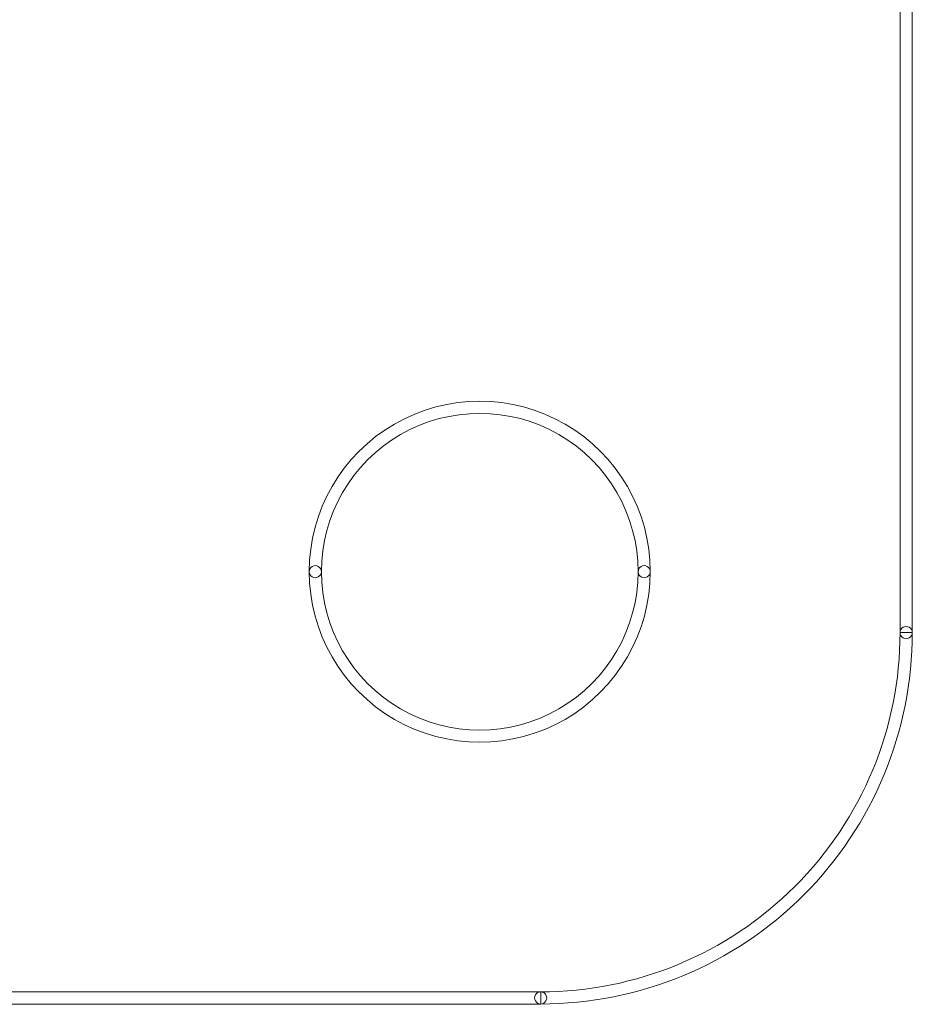
# Model space of a CAD drawing. Units: millimetres. Extents: x -98.8 to -7.3, y 86.1 to 142.3.
# Drawn here: x -21 to -13.7, y 86.2 to 94.3 of the extents above; entities that cross this region are included whole.
import ezdxf

# ---------------------------------------------------------------- set-up
doc = ezdxf.new("R2010")
doc.units = ezdxf.units.MM
doc.header["$MEASUREMENT"] = 0
doc.layers.add('DrillDrawing', color=7, linetype='Continuous')
doc.layers.add('Mechanical1', color=7, linetype='Continuous')

msp = doc.modelspace()

# ---------------------------------------------------------------- linework, layer by layer
at = {"layer": 'DrillDrawing', "color": 1, "lineweight": 9}
for points in [[(-18.6705, 89.7325), (-18.6705, 90.2326), (-18.4036, 90.6948), (-17.9705, 90.9449), (-17.9705, 90.9449), (-17.5373, 91.195), (-17.0036, 91.195), (-16.5705, 90.9449), (-16.5705, 90.9449), (-16.1373, 90.6948), (-15.8705, 90.2326), (-15.8705, 89.7325)], [(-15.9705, 89.7325), (-15.9705, 90.1969), (-16.2182, 90.6261), (-16.6205, 90.8583), (-16.6205, 90.8583), (-17.0227, 91.0905), (-17.5182, 91.0905), (-17.9205, 90.8583), (-17.9205, 90.8583), (-18.3227, 90.6261), (-18.5705, 90.1969), (-18.5705, 89.7325)], [(-18.6704, 89.7325), (-18.6704, 89.7503), (-18.6609, 89.7668), (-18.6454, 89.7758), (-18.6454, 89.7758), (-18.63, 89.7847), (-18.6109, 89.7847), (-18.5955, 89.7758), (-18.5955, 89.7758), (-18.58, 89.7668), (-18.5705, 89.7503), (-18.5705, 89.7325)], [(-15.9704, 89.7325), (-15.9704, 89.7503), (-15.9609, 89.7668), (-15.9454, 89.7758), (-15.9454, 89.7758), (-15.93, 89.7847), (-15.9109, 89.7847), (-15.8955, 89.7758), (-15.8955, 89.7758), (-15.88, 89.7668), (-15.8705, 89.7503), (-15.8705, 89.7325)], [(-15.8705, 89.7325), (-15.8705, 89.2323), (-16.1373, 88.7701), (-16.5705, 88.52), (-16.5705, 88.52), (-17.0036, 88.2699), (-17.5373, 88.2699), (-17.9705, 88.52), (-17.9705, 88.52), (-18.4036, 88.7701), (-18.6705, 89.2323), (-18.6705, 89.7325)], [(-18.5705, 89.7325), (-18.5705, 89.7146), (-18.58, 89.6981), (-18.5955, 89.6892), (-18.5955, 89.6892), (-18.6109, 89.6802), (-18.63, 89.6802), (-18.6454, 89.6892), (-18.6454, 89.6892), (-18.6609, 89.6981), (-18.6704, 89.7146), (-18.6704, 89.7325)], [(-18.6204, 89.7325), (-18.6204, 89.7325), (-18.6204, 89.7325), (-18.6204, 89.7325), (-18.6204, 89.7325), (-18.6205, 89.7325), (-18.6205, 89.7325), (-18.6205, 89.7325), (-18.6205, 89.7325), (-18.6205, 89.7325), (-18.6205, 89.7325), (-18.6205, 89.7325)], [(-18.6205, 89.7325), (-18.6205, 89.7325), (-18.6205, 89.7324), (-18.6205, 89.7324), (-18.6205, 89.7324), (-18.6205, 89.7324), (-18.6205, 89.7324), (-18.6204, 89.7324), (-18.6204, 89.7324), (-18.6204, 89.7324), (-18.6204, 89.7325), (-18.6204, 89.7325)], [(-18.5705, 89.7325), (-18.5705, 89.268), (-18.3227, 88.8388), (-17.9205, 88.6066), (-17.9205, 88.6066), (-17.5182, 88.3744), (-17.0227, 88.3744), (-16.6205, 88.6066), (-16.6205, 88.6066), (-16.2182, 88.8388), (-15.9705, 89.268), (-15.9705, 89.7325)], [(-15.8705, 89.7325), (-15.8705, 89.7146), (-15.88, 89.6981), (-15.8955, 89.6892), (-15.8955, 89.6892), (-15.9109, 89.6802), (-15.93, 89.6802), (-15.9454, 89.6892), (-15.9454, 89.6892), (-15.9609, 89.6981), (-15.9704, 89.7146), (-15.9704, 89.7325)], [(-15.9204, 89.7325), (-15.9204, 89.7325), (-15.9204, 89.7325), (-15.9204, 89.7325), (-15.9204, 89.7325), (-15.9205, 89.7325), (-15.9205, 89.7325), (-15.9205, 89.7325), (-15.9205, 89.7325), (-15.9205, 89.7325), (-15.9205, 89.7325), (-15.9205, 89.7325)], [(-15.9205, 89.7325), (-15.9205, 89.7325), (-15.9205, 89.7324), (-15.9205, 89.7324), (-15.9205, 89.7324), (-15.9205, 89.7324), (-15.9205, 89.7324), (-15.9204, 89.7324), (-15.9204, 89.7324), (-15.9204, 89.7324), (-15.9204, 89.7325), (-15.9204, 89.7325)]]:
    msp.add_open_spline(points, degree=3, knots=[0, 0, 0, 0, 0.333333, 0.333333, 0.333333, 0.333333, 0.666667, 0.666667, 0.666667, 0.666667, 1, 1, 1, 1], dxfattribs=at)
at = {"layer": 'Mechanical1', "color": 6, "lineweight": 9}
for points, knots in [([(-13.7204, 89.2324), (-13.7204, 89.2324), (-13.8204, 89.2324), (-13.8204, 89.2324), (-13.8204, 89.2324), (-13.8204, 89.2324), (-13.8204, 102.7324), (-13.8204, 102.7324), (-13.8204, 102.7324), (-13.8204, 102.7324), (-13.7204, 102.7324), (-13.7204, 102.7324), (-13.7204, 102.7324), (-13.7204, 102.7324), (-13.7204, 89.2324), (-13.7204, 89.2324)], [0, 0, 0, 0, 0.25, 0.25, 0.25, 0.25, 0.5, 0.5, 0.5, 0.5, 0.75, 0.75, 0.75, 0.75, 1, 1, 1, 1]), ([(-13.8204, 89.2324), (-13.8204, 89.2503), (-13.8109, 89.2668), (-13.7954, 89.2757), (-13.7954, 89.2757), (-13.78, 89.2847), (-13.7609, 89.2847), (-13.7455, 89.2757), (-13.7455, 89.2757), (-13.73, 89.2668), (-13.7205, 89.2503), (-13.7205, 89.2324)], [0, 0, 0, 0, 0.333333, 0.333333, 0.333333, 0.333333, 0.666667, 0.666667, 0.666667, 0.666667, 1, 1, 1, 1]), ([(-13.8204, 89.2324), (-13.8204, 89.2503), (-13.8109, 89.2668), (-13.7954, 89.2757), (-13.7954, 89.2757), (-13.78, 89.2847), (-13.7609, 89.2847), (-13.7455, 89.2757), (-13.7455, 89.2757), (-13.73, 89.2668), (-13.7205, 89.2503), (-13.7205, 89.2324)], [0, 0, 0, 0, 0.333333, 0.333333, 0.333333, 0.333333, 0.666667, 0.666667, 0.666667, 0.666667, 1, 1, 1, 1]), ([(-16.7705, 86.2824), (-15.9876, 86.2829), (-15.237, 86.5944), (-14.6837, 87.1483), (-14.6837, 87.1483), (-14.1305, 87.7023), (-13.82, 88.4495), (-13.8204, 89.2324)], [0, 0, 0, 0, 0.5, 0.5, 0.5, 0.5, 1, 1, 1, 1]), ([(-13.7204, 89.2325), (-13.7199, 88.4241), (-14.0406, 87.6486), (-14.6118, 87.0766), (-14.6118, 87.0766), (-15.1831, 86.5046), (-15.962, 86.183), (-16.7704, 86.1825)], [0, 0, 0, 0, 0.5, 0.5, 0.5, 0.5, 1, 1, 1, 1]), ([(-13.7205, 89.2324), (-13.7205, 89.2146), (-13.73, 89.1981), (-13.7455, 89.1891), (-13.7455, 89.1891), (-13.7609, 89.1802), (-13.78, 89.1802), (-13.7954, 89.1891), (-13.7954, 89.1891), (-13.8109, 89.1981), (-13.8204, 89.2146), (-13.8204, 89.2324)], [0, 0, 0, 0, 0.333333, 0.333333, 0.333333, 0.333333, 0.666667, 0.666667, 0.666667, 0.666667, 1, 1, 1, 1]), ([(-13.7205, 89.2324), (-13.7205, 89.2146), (-13.73, 89.1981), (-13.7455, 89.1891), (-13.7455, 89.1891), (-13.7609, 89.1802), (-13.78, 89.1802), (-13.7954, 89.1891), (-13.7954, 89.1891), (-13.8109, 89.1981), (-13.8204, 89.2146), (-13.8204, 89.2324)], [0, 0, 0, 0, 0.333333, 0.333333, 0.333333, 0.333333, 0.666667, 0.666667, 0.666667, 0.666667, 1, 1, 1, 1]), ([(-13.7704, 89.2324), (-13.7704, 89.2324), (-13.7704, 89.2324), (-13.7704, 89.2325), (-13.7704, 89.2325), (-13.7704, 89.2325), (-13.7705, 89.2325), (-13.7705, 89.2325), (-13.7705, 89.2325), (-13.7705, 89.2324), (-13.7705, 89.2324), (-13.7705, 89.2324)], [0, 0, 0, 0, 0.333333, 0.333333, 0.333333, 0.333333, 0.666667, 0.666667, 0.666667, 0.666667, 1, 1, 1, 1]), ([(-13.7704, 89.2324), (-13.7704, 89.2324), (-13.7704, 89.2324), (-13.7704, 89.2325), (-13.7704, 89.2325), (-13.7704, 89.2325), (-13.7705, 89.2325), (-13.7705, 89.2325), (-13.7705, 89.2325), (-13.7705, 89.2324), (-13.7705, 89.2324), (-13.7705, 89.2324)], [0, 0, 0, 0, 0.333333, 0.333333, 0.333333, 0.333333, 0.666667, 0.666667, 0.666667, 0.666667, 1, 1, 1, 1]), ([(-13.7705, 89.2324), (-13.7705, 89.2324), (-13.7705, 89.2324), (-13.7705, 89.2324), (-13.7705, 89.2324), (-13.7705, 89.2324), (-13.7704, 89.2324), (-13.7704, 89.2324), (-13.7704, 89.2324), (-13.7704, 89.2324), (-13.7704, 89.2324), (-13.7704, 89.2324)], [0, 0, 0, 0, 0.333333, 0.333333, 0.333333, 0.333333, 0.666667, 0.666667, 0.666667, 0.666667, 1, 1, 1, 1]), ([(-13.7705, 89.2324), (-13.7705, 89.2324), (-13.7705, 89.2324), (-13.7705, 89.2324), (-13.7705, 89.2324), (-13.7705, 89.2324), (-13.7704, 89.2324), (-13.7704, 89.2324), (-13.7704, 89.2324), (-13.7704, 89.2324), (-13.7704, 89.2324), (-13.7704, 89.2324)], [0, 0, 0, 0, 0.333333, 0.333333, 0.333333, 0.333333, 0.666667, 0.666667, 0.666667, 0.666667, 1, 1, 1, 1]), ([(-95.7705, 86.1825), (-95.7705, 86.1825), (-95.7705, 86.2824), (-95.7705, 86.2824), (-95.7705, 86.2824), (-95.7705, 86.2824), (-16.7704, 86.2824), (-16.7704, 86.2824), (-16.7704, 86.2824), (-16.7704, 86.2824), (-16.7704, 86.1825), (-16.7704, 86.1825), (-16.7704, 86.1825), (-16.7704, 86.1825), (-95.7705, 86.1825), (-95.7705, 86.1825)], [0, 0, 0, 0, 0.25, 0.25, 0.25, 0.25, 0.5, 0.5, 0.5, 0.5, 0.75, 0.75, 0.75, 0.75, 1, 1, 1, 1]), ([(-16.8204, 86.2324), (-16.8204, 86.2503), (-16.8109, 86.2668), (-16.7954, 86.2758), (-16.7954, 86.2758), (-16.78, 86.2847), (-16.7609, 86.2847), (-16.7454, 86.2758), (-16.7454, 86.2758), (-16.73, 86.2668), (-16.7205, 86.2503), (-16.7205, 86.2324)], [0, 0, 0, 0, 0.333333, 0.333333, 0.333333, 0.333333, 0.666667, 0.666667, 0.666667, 0.666667, 1, 1, 1, 1]), ([(-16.8204, 86.2324), (-16.8204, 86.2503), (-16.8109, 86.2668), (-16.7954, 86.2758), (-16.7954, 86.2758), (-16.78, 86.2847), (-16.7609, 86.2847), (-16.7454, 86.2758), (-16.7454, 86.2758), (-16.73, 86.2668), (-16.7205, 86.2503), (-16.7205, 86.2324)], [0, 0, 0, 0, 0.333333, 0.333333, 0.333333, 0.333333, 0.666667, 0.666667, 0.666667, 0.666667, 1, 1, 1, 1]), ([(-16.7205, 86.2324), (-16.7205, 86.2146), (-16.73, 86.1981), (-16.7454, 86.1891), (-16.7454, 86.1891), (-16.7609, 86.1802), (-16.78, 86.1802), (-16.7954, 86.1891), (-16.7954, 86.1891), (-16.8109, 86.1981), (-16.8204, 86.2146), (-16.8204, 86.2324)], [0, 0, 0, 0, 0.333333, 0.333333, 0.333333, 0.333333, 0.666667, 0.666667, 0.666667, 0.666667, 1, 1, 1, 1]), ([(-16.7205, 86.2324), (-16.7205, 86.2146), (-16.73, 86.1981), (-16.7454, 86.1891), (-16.7454, 86.1891), (-16.7609, 86.1802), (-16.78, 86.1802), (-16.7954, 86.1891), (-16.7954, 86.1891), (-16.8109, 86.1981), (-16.8204, 86.2146), (-16.8204, 86.2324)], [0, 0, 0, 0, 0.333333, 0.333333, 0.333333, 0.333333, 0.666667, 0.666667, 0.666667, 0.666667, 1, 1, 1, 1]), ([(-16.7704, 86.2324), (-16.7704, 86.2325), (-16.7704, 86.2325), (-16.7704, 86.2325), (-16.7704, 86.2325), (-16.7704, 86.2325), (-16.7704, 86.2325), (-16.7704, 86.2325), (-16.7704, 86.2325), (-16.7704, 86.2325), (-16.7705, 86.2325), (-16.7705, 86.2324)], [0, 0, 0, 0, 0.333333, 0.333333, 0.333333, 0.333333, 0.666667, 0.666667, 0.666667, 0.666667, 1, 1, 1, 1]), ([(-16.7704, 86.2324), (-16.7704, 86.2325), (-16.7704, 86.2325), (-16.7704, 86.2325), (-16.7704, 86.2325), (-16.7704, 86.2325), (-16.7704, 86.2325), (-16.7704, 86.2325), (-16.7704, 86.2325), (-16.7704, 86.2325), (-16.7705, 86.2325), (-16.7705, 86.2324)], [0, 0, 0, 0, 0.333333, 0.333333, 0.333333, 0.333333, 0.666667, 0.666667, 0.666667, 0.666667, 1, 1, 1, 1]), ([(-16.7705, 86.2324), (-16.7705, 86.2324), (-16.7704, 86.2324), (-16.7704, 86.2324), (-16.7704, 86.2324), (-16.7704, 86.2324), (-16.7704, 86.2324), (-16.7704, 86.2324), (-16.7704, 86.2324), (-16.7704, 86.2324), (-16.7704, 86.2324), (-16.7704, 86.2324)], [0, 0, 0, 0, 0.333333, 0.333333, 0.333333, 0.333333, 0.666667, 0.666667, 0.666667, 0.666667, 1, 1, 1, 1]), ([(-16.7705, 86.2324), (-16.7705, 86.2324), (-16.7704, 86.2324), (-16.7704, 86.2324), (-16.7704, 86.2324), (-16.7704, 86.2324), (-16.7704, 86.2324), (-16.7704, 86.2324), (-16.7704, 86.2324), (-16.7704, 86.2324), (-16.7704, 86.2324), (-16.7704, 86.2324)], [0, 0, 0, 0, 0.333333, 0.333333, 0.333333, 0.333333, 0.666667, 0.666667, 0.666667, 0.666667, 1, 1, 1, 1])]:
    msp.add_open_spline(points, degree=3, knots=knots, dxfattribs=at)

doc.saveas('drawing.dxf')
